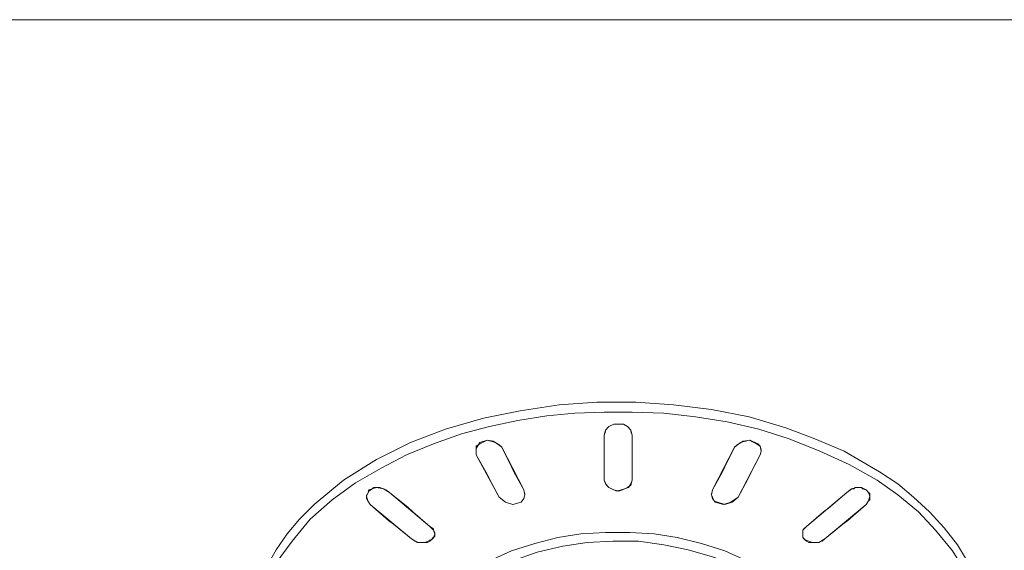
# Model space of a CAD drawing. Units: millimetres. Extents: x 589 to 3399, y 902 to 2722.
# Drawn here: x 824 to 858, y 2338 to 2356 of the extents above; entities that cross this region are included whole.
import ezdxf

# ---------------------------------------------------------------- set-up
doc = ezdxf.new("R2010")
doc.units = ezdxf.units.MM
doc.header["$LTSCALE"] = 50.8
doc.layers.add('レイヤー 1', color=7, linetype='Continuous', lineweight=0)

msp = doc.modelspace()

# ---------------------------------------------------------------- linework, layer by layer
at = {"layer": 'レイヤー 1', "color": 2, "linetype": 'Continuous', "lineweight": 0}
for p, q in [((788.628, 2356.48), (1639.528, 2356.48)), ((845.315, 2342.849), (844.334, 2342.849)), ((844.334, 2342.045), (844.383, 2342.172)), ((844.334, 2340.478), (844.334, 2342.045)), ((844.334, 2340.478), (844.334, 2342.045)), ((845.315, 2342.045), (845.315, 2340.478)), ((839.893, 2341.579), (839.893, 2341.494)), ((839.893, 2341.494), (839.893, 2341.537)), ((839.893, 2341.367), (839.893, 2341.494)), ((849.796, 2341.494), (849.756, 2341.367)), ((849.796, 2341.494), (849.796, 2341.537)), ((849.796, 2341.494), (849.796, 2341.537)), ((840.355, 2340.52), (840.274, 2340.69)), ((841.117, 2340.944), (841.206, 2340.774)), ((848.443, 2340.774), (848.532, 2340.944)), ((849.415, 2340.69), (849.334, 2340.52)), ((844.334, 2340.478), (844.334, 2340.52)), ((845.315, 2340.478), (845.315, 2340.52)), ((836.084, 2339.928), (836.084, 2339.971)), ((841.546, 2340.14), (841.587, 2339.971)), ((841.587, 2339.971), (841.587, 2340.013)), ((848.062, 2339.971), (848.102, 2340.14)), ((848.062, 2339.971), (848.062, 2340.013)), ((851.368, 2338.869), (852.762, 2340.055)), ((852.762, 2340.055), (852.892, 2340.14)), ((852.933, 2340.182), (852.892, 2340.14)), ((853.143, 2340.224), (853.054, 2340.224)), ((853.184, 2340.224), (853.143, 2340.224)), ((853.184, 2340.224), (853.273, 2340.224)), ((853.314, 2340.182), (853.273, 2340.224)), ((853.565, 2339.971), (853.565, 2340.013)), ((853.565, 2339.971), (853.565, 2339.928)), ((836.206, 2339.632), (837.648, 2338.446)), ((836.206, 2339.632), (836.846, 2339.081)), ((853.524, 2339.759), (853.435, 2339.632)), ((853.524, 2339.759), (853.565, 2339.801)), ((853.565, 2339.928), (853.565, 2339.801)), ((851.368, 2338.869), (851.96, 2339.377)), ((836.846, 2339.081), (837.016, 2338.954)), ((837.016, 2338.954), (837.648, 2338.446)), ((852.001, 2338.446), (852.633, 2338.954)), ((852.633, 2338.954), (852.803, 2339.081)), ((838.281, 2338.869), (838.41, 2338.785)), ((838.41, 2338.743), (838.41, 2338.785)), ((838.451, 2338.531), (838.451, 2338.616)), ((851.239, 2338.616), (851.239, 2338.574)), ((837.9, 2338.319), (838.029, 2338.319)), ((838.029, 2338.319), (838.11, 2338.319)), ((838.281, 2338.361), (838.281, 2338.404)), ((838.37, 2338.446), (838.37, 2338.489)), ((851.239, 2338.489), (851.239, 2338.574)), ((851.239, 2338.489), (851.279, 2338.446)), ((851.368, 2338.361), (851.279, 2338.446)), ((851.45, 2338.319), (851.368, 2338.361)), ((851.45, 2338.319), (851.49, 2338.319)), ((851.579, 2338.319), (851.49, 2338.319)), ((851.749, 2338.319), (851.579, 2338.319)), ((851.871, 2338.361), (851.911, 2338.361)), ((852.001, 2338.446), (851.911, 2338.361))]:
    msp.add_line(p, q, dxfattribs=at)
at = {"layer": 'レイヤー 1', "color": 2, "linetype": 'Continuous', "lineweight": 0, "flags": 128}
for points in [[(853.905, 2340.774), (852.673, 2341.494), (851.66, 2341.917), (850.647, 2342.299), (849.375, 2342.68), (848.062, 2342.934), (846.749, 2343.103), (845.436, 2343.188), (844.083, 2343.188), (842.77, 2343.103), (841.417, 2342.891), (840.145, 2342.638), (838.832, 2342.256), (837.608, 2341.791), (836.425, 2341.198), (835.282, 2340.478), (834.261, 2339.632), (833.751, 2339.124), (833.329, 2338.616), (832.948, 2338.066), (832.608, 2337.473), (832.316, 2336.88), (832.146, 2336.246)], [(832.146, 2334.637), (832.146, 2335.145), (832.227, 2335.652), (832.486, 2336.626), (832.908, 2337.557), (833.499, 2338.361), (834.131, 2339.124), (834.893, 2339.801), (835.704, 2340.394), (836.587, 2340.902), (837.478, 2341.367), (838.41, 2341.748), (839.383, 2342.087), (840.355, 2342.341), (841.336, 2342.553), (842.349, 2342.722), (843.321, 2342.807), (844.334, 2342.849)], [(845.315, 2342.849), (846.409, 2342.807), (847.511, 2342.68), (848.613, 2342.51), (849.715, 2342.256), (850.769, 2341.917), (851.83, 2341.494), (852.843, 2341.028), (853.824, 2340.478)], [(844.334, 2342.045), (844.383, 2342.214), (844.504, 2342.341), (844.675, 2342.425), (845.015, 2342.425), (845.145, 2342.341), (845.266, 2342.214), (845.315, 2342.045)], [(845.266, 2342.172), (845.315, 2342.045), (845.315, 2340.478)], [(839.893, 2341.579), (840.023, 2341.791), (840.274, 2341.875), (840.485, 2341.833), (840.696, 2341.706), (840.785, 2341.622)], [(839.893, 2341.494), (839.893, 2341.664), (840.023, 2341.748), (840.274, 2341.875), (840.566, 2341.791), (840.785, 2341.622)], [(848.864, 2341.622), (848.953, 2341.706), (849.164, 2341.833), (849.415, 2341.875), (849.675, 2341.748), (849.756, 2341.664), (849.796, 2341.537)], [(848.864, 2341.622), (849.075, 2341.791), (849.375, 2341.875), (849.626, 2341.748), (849.756, 2341.664), (849.796, 2341.494)], [(840.274, 2340.69), (839.893, 2341.367), (840.696, 2339.886), (840.355, 2340.52)], [(841.117, 2340.944), (840.785, 2341.622), (841.546, 2340.14), (841.206, 2340.774)], [(848.532, 2340.944), (848.864, 2341.622), (848.102, 2340.14), (848.443, 2340.774)], [(849.415, 2340.69), (849.756, 2341.367), (848.994, 2339.886), (849.334, 2340.52)], [(857.503, 2336.246), (857.292, 2336.922), (856.993, 2337.599), (856.612, 2338.235), (856.15, 2338.827), (855.639, 2339.377), (855.088, 2339.886), (854.537, 2340.352), (853.905, 2340.774)], [(845.315, 2340.478), (845.266, 2340.309), (845.145, 2340.224), (844.974, 2340.14), (844.845, 2340.097), (844.675, 2340.14), (844.504, 2340.224), (844.423, 2340.309), (844.334, 2340.478)], [(845.315, 2340.478), (845.266, 2340.352), (845.185, 2340.224), (845.055, 2340.182), (844.764, 2340.097), (844.504, 2340.224), (844.383, 2340.352), (844.334, 2340.478)], [(857.544, 2334.637), (857.462, 2335.525), (857.252, 2336.414), (856.912, 2337.261), (856.442, 2338.023), (855.85, 2338.743), (855.258, 2339.377), (854.537, 2339.971), (853.824, 2340.478)], [(836.084, 2339.928), (836.166, 2340.097), (836.336, 2340.224), (836.546, 2340.224), (836.757, 2340.14), (836.887, 2340.055)], [(836.084, 2339.928), (836.125, 2340.013), (836.166, 2340.14), (836.425, 2340.224), (836.676, 2340.182), (836.887, 2340.055)], [(837.519, 2339.547), (836.887, 2340.055), (838.281, 2338.869)], [(841.587, 2339.971), (841.546, 2339.844), (841.457, 2339.716), (841.166, 2339.632), (840.906, 2339.716), (840.696, 2339.886)], [(848.062, 2340.013), (848.062, 2339.971), (848.102, 2339.886)], [(848.994, 2339.886), (848.743, 2339.716), (848.484, 2339.632), (848.192, 2339.716), (848.102, 2339.844), (848.062, 2339.971)], [(852.762, 2340.055), (852.13, 2339.505), (851.96, 2339.377)], [(852.762, 2340.055), (852.933, 2340.182), (853.103, 2340.224), (853.273, 2340.224), (853.435, 2340.14)], [(853.054, 2340.224), (853.013, 2340.182), (852.933, 2340.182)], [(853.314, 2340.182), (853.435, 2340.14), (853.524, 2340.055), (853.565, 2340.013)], [(853.435, 2340.14), (853.524, 2340.055), (853.565, 2339.928)], [(836.206, 2339.632), (836.125, 2339.759), (836.084, 2339.928)], [(836.206, 2339.632), (836.125, 2339.759), (836.084, 2339.844), (836.084, 2339.928)], [(848.994, 2339.886), (848.783, 2339.716), (848.532, 2339.632), (848.273, 2339.716), (848.151, 2339.759), (848.102, 2339.886)], [(852.803, 2339.081), (853.435, 2339.632), (852.001, 2338.446)], [(853.565, 2339.928), (853.524, 2339.759), (853.435, 2339.632)], [(837.519, 2339.547), (837.689, 2339.377), (838.281, 2338.869)], [(837.519, 2334.001), (837.519, 2334.382), (837.608, 2334.763), (837.9, 2335.483), (838.37, 2336.16), (838.961, 2336.753), (839.642, 2337.261), (840.355, 2337.684), (841.117, 2338.023), (841.928, 2338.277), (842.73, 2338.489), (843.532, 2338.616), (844.383, 2338.658), (845.226, 2338.658), (846.077, 2338.616), (846.879, 2338.489), (847.722, 2338.277), (848.532, 2338.023), (849.294, 2337.684), (850.007, 2337.304)], [(838.451, 2338.616), (838.41, 2338.489), (838.329, 2338.404), (838.11, 2338.319), (837.859, 2338.319), (837.648, 2338.446)], [(838.281, 2338.869), (838.41, 2338.743), (838.451, 2338.616)], [(838.41, 2338.743), (838.451, 2338.658), (838.451, 2338.616)], [(851.239, 2338.616), (851.239, 2338.743), (851.279, 2338.785), (851.368, 2338.869)], [(851.239, 2338.616), (851.239, 2338.743), (851.368, 2338.869)], [(852.001, 2338.446), (851.79, 2338.319), (851.579, 2338.319), (851.32, 2338.404), (851.239, 2338.489), (851.239, 2338.616)], [(837.9, 2338.319), (837.778, 2338.361), (837.648, 2338.446)], [(849.715, 2337.049), (848.953, 2337.515), (848.102, 2337.812), (847.26, 2338.066), (846.409, 2338.235), (845.526, 2338.361), (844.634, 2338.361), (843.743, 2338.319), (842.9, 2338.192), (842.008, 2337.98), (841.166, 2337.684), (840.404, 2337.304), (839.642, 2336.838), (838.961, 2336.288), (838.41, 2335.568), (838.2, 2335.186), (838.07, 2334.763), (837.948, 2334.34), (837.948, 2333.916)], [(838.451, 2338.531), (838.37, 2338.446), (838.281, 2338.361), (838.2, 2338.319), (838.11, 2338.319)], [(851.749, 2338.319), (851.79, 2338.319), (851.871, 2338.361)]]:
    msp.add_lwpolyline(points, dxfattribs=at)

doc.saveas('drawing.dxf')
